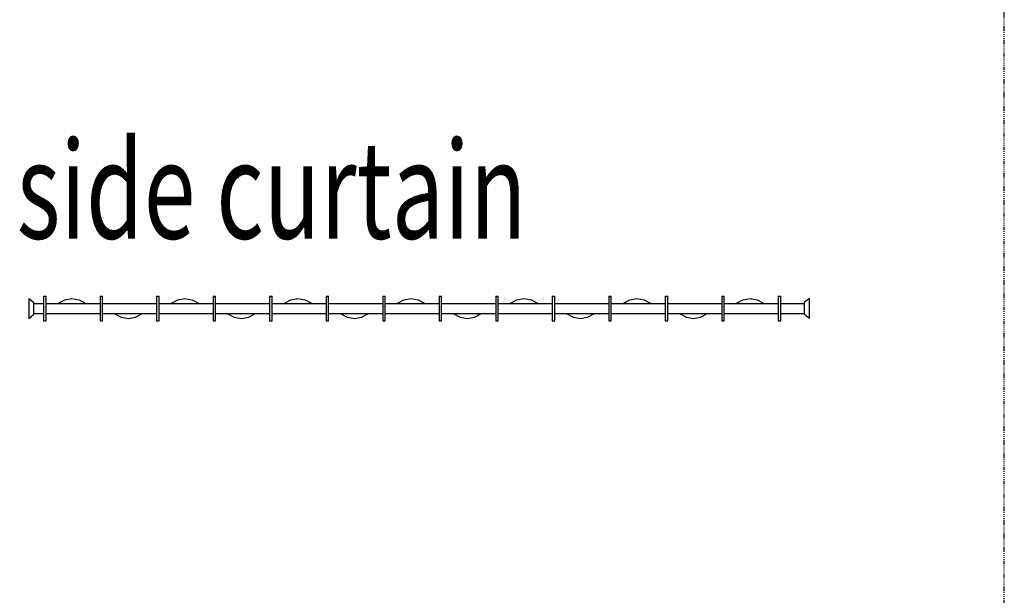
# Model space of a CAD drawing. Extents: x -9454 to 106944, y -21800 to 52034.
# Drawn here: x 63478 to 66000, y 7000 to 8475 of the extents above; entities that cross this region are included whole.
import ezdxf

# ---------------------------------------------------------------- set-up
doc = ezdxf.new("R2010")
doc.units = 0
doc.linetypes.add('X-3209-F$0$EDG-1DOT-2', pattern=[5, 2, -1.4, 0.2, -1.4])
for name, color, linetype in [('X-3209-F$0$New_WallInternal_Pen_No__97', 8, 'CONTINUOUS'), ('X-3209-F$0$RoomName_Pen_No__1', 31, 'CONTINUOUS'), ('X-3209-F$0$X-ARC-GRID', 133, 'X-3209-F$0$EDG-1DOT-2'), ('X-XREF', 7, 'CONTINUOUS')]:
    doc.layers.add(name, color=color, linetype=linetype)
doc.styles.add('X-3209-F$0$EDG', font='edg.shx', dxfattribs={"width": 0.9})

# ---------------------------------------------------------------- blocks, each defined once
blk = doc.blocks.new('X-3209-F')
at = {"layer": 'X-3209-F$0$New_WallInternal_Pen_No__97'}
for p, q in [((3500.7, 7760.4), (3500.7, 7760.1)), ((3500.7, 7760.4), (3513.4, 7750.9)), ((3500.7, 7760.1), (3500.7, 7758.9)), ((3500.7, 7758.9), (3500.7, 7757)), ((3500.7, 7757), (3500.7, 7754.5)), ((3500.7, 7754.5), (3500.7, 7751.4)), ((3500.7, 7751.4), (3500.7, 7747.7)), ((3500.7, 7747.7), (3500.7, 7743.7)), ((3500.7, 7743.7), (3500.7, 7739.4)), ((3513.4, 7750.9), (3513.4, 7750.7)), ((3513.4, 7750.7), (3513.4, 7750)), ((3513.4, 7750), (3513.4, 7748.8)), ((3513.4, 7748.8), (3513.4, 7747.2)), ((3513.4, 7747.7), (3538.8, 7747.7)), ((3513.4, 7747.2), (3513.4, 7745.2)), ((3513.4, 7745.2), (3513.4, 7743)), ((3538.8, 7766.8), (3538.8, 7765.8)), ((3538.8, 7766.8), (3545.2, 7766.8)), ((3538.8, 7765.8), (3538.8, 7763.9)), ((3538.8, 7763.9), (3538.8, 7761.1)), ((3538.8, 7761.1), (3538.8, 7757.6)), ((3538.8, 7757.6), (3538.8, 7753.3)), ((3538.8, 7753.3), (3538.8, 7748.5)), ((3538.8, 7748.5), (3538.8, 7743.3)), ((3545.2, 7765.8), (3545.2, 7766.8)), ((3545.2, 7763.9), (3545.2, 7765.8)), ((3545.2, 7761.1), (3545.2, 7763.9)), ((3545.2, 7757.6), (3545.2, 7761.1)), ((3545.2, 7753.3), (3545.2, 7757.6)), ((3545.2, 7748.5), (3545.2, 7753.3)), ((3545.2, 7743.3), (3545.2, 7748.5)), ((3545.2, 7747.7), (3683.6, 7747.7)), ((3575, 7747.7), (3592.9, 7757.2)), ((3592.9, 7757.2), (3611.2, 7760.4)), ((3611.2, 7760.4), (3629.6, 7757.2)), ((3629.6, 7757.2), (3647.4, 7747.7)), ((3683.6, 7766.8), (3683.6, 7765.8)), ((3683.6, 7766.8), (3690, 7766.8)), ((3683.6, 7765.8), (3683.6, 7763.9)), ((3683.6, 7763.9), (3683.6, 7761.1)), ((3683.6, 7761.1), (3683.6, 7757.6)), ((3683.6, 7757.6), (3683.6, 7753.3)), ((3683.6, 7753.3), (3683.6, 7748.5)), ((3683.6, 7748.5), (3683.6, 7743.3)), ((3690, 7765.8), (3690, 7766.8)), ((3690, 7763.9), (3690, 7765.8)), ((3690, 7761.1), (3690, 7763.9)), ((3690, 7757.6), (3690, 7761.1)), ((3690, 7753.3), (3690, 7757.6)), ((3690, 7748.5), (3690, 7753.3)), ((3690, 7743.3), (3690, 7748.5)), ((3690, 7747.7), (3828.4, 7747.7)), ((3828.4, 7766.8), (3828.4, 7765.8)), ((3828.4, 7766.8), (3834.7, 7766.8)), ((3828.4, 7765.8), (3828.4, 7763.9)), ((3828.4, 7763.9), (3828.4, 7761.1)), ((3828.4, 7761.1), (3828.4, 7757.6)), ((3828.4, 7757.6), (3828.4, 7753.3)), ((3828.4, 7753.3), (3828.4, 7748.5)), ((3828.4, 7748.5), (3828.4, 7743.3)), ((3834.7, 7765.8), (3834.7, 7766.8)), ((3834.7, 7763.9), (3834.7, 7765.8)), ((3834.7, 7761.1), (3834.7, 7763.9)), ((3834.7, 7757.6), (3834.7, 7761.1)), ((3834.7, 7753.3), (3834.7, 7757.6)), ((3834.7, 7748.5), (3834.7, 7753.3)), ((3834.7, 7743.3), (3834.7, 7748.5)), ((3834.7, 7747.7), (3973.2, 7747.7)), ((3864.6, 7747.7), (3882.4, 7757.2)), ((3882.4, 7757.2), (3900.8, 7760.4)), ((3900.8, 7760.4), (3919.1, 7757.2)), ((3919.1, 7757.2), (3937, 7747.7)), ((3973.2, 7766.8), (3973.2, 7765.8)), ((3973.2, 7766.8), (3979.5, 7766.8)), ((3973.2, 7765.8), (3973.2, 7763.9)), ((3973.2, 7763.9), (3973.2, 7761.1)), ((3973.2, 7761.1), (3973.2, 7757.6)), ((3973.2, 7757.6), (3973.2, 7753.3)), ((3973.2, 7753.3), (3973.2, 7748.5)), ((3973.2, 7748.5), (3973.2, 7743.3)), ((3979.5, 7765.8), (3979.5, 7766.8)), ((3979.5, 7763.9), (3979.5, 7765.8)), ((3979.5, 7761.1), (3979.5, 7763.9)), ((3979.5, 7757.6), (3979.5, 7761.1)), ((3979.5, 7753.3), (3979.5, 7757.6)), ((3979.5, 7748.5), (3979.5, 7753.3)), ((3979.5, 7743.3), (3979.5, 7748.5)), ((3979.5, 7747.7), (4117.9, 7747.7)), ((4117.9, 7766.8), (4117.9, 7765.8)), ((4117.9, 7766.8), (4124.3, 7766.8)), ((4117.9, 7765.8), (4117.9, 7763.9)), ((4117.9, 7763.9), (4117.9, 7761.1)), ((4117.9, 7761.1), (4117.9, 7757.6)), ((4117.9, 7757.6), (4117.9, 7753.3)), ((4117.9, 7753.3), (4117.9, 7748.5)), ((4117.9, 7748.5), (4117.9, 7743.3)), ((4124.3, 7765.8), (4124.3, 7766.8)), ((4124.3, 7763.9), (4124.3, 7765.8)), ((4124.3, 7761.1), (4124.3, 7763.9)), ((4124.3, 7757.6), (4124.3, 7761.1)), ((4124.3, 7753.3), (4124.3, 7757.6)), ((4124.3, 7748.5), (4124.3, 7753.3)), ((4124.3, 7743.3), (4124.3, 7748.5)), ((4124.3, 7747.7), (4262.7, 7747.7)), ((4154.1, 7747.7), (4172, 7757.2)), ((4172, 7757.2), (4190.3, 7760.4)), ((4190.3, 7760.4), (4208.7, 7757.2)), ((4208.7, 7757.2), (4226.5, 7747.7)), ((4262.7, 7766.8), (4262.7, 7765.8)), ((4262.7, 7766.8), (4269.1, 7766.8)), ((4262.7, 7765.8), (4262.7, 7763.9)), ((4262.7, 7763.9), (4262.7, 7761.1)), ((4262.7, 7761.1), (4262.7, 7757.6)), ((4262.7, 7757.6), (4262.7, 7753.3)), ((4262.7, 7753.3), (4262.7, 7748.5)), ((4262.7, 7748.5), (4262.7, 7743.3)), ((4269.1, 7765.8), (4269.1, 7766.8)), ((4269.1, 7763.9), (4269.1, 7765.8)), ((4269.1, 7761.1), (4269.1, 7763.9)), ((4269.1, 7757.6), (4269.1, 7761.1)), ((4269.1, 7753.3), (4269.1, 7757.6)), ((4269.1, 7748.5), (4269.1, 7753.3)), ((4269.1, 7743.3), (4269.1, 7748.5)), ((4269.1, 7747.7), (4407.5, 7747.7)), ((4407.5, 7766.8), (4407.5, 7765.8)), ((4407.5, 7766.8), (4413.9, 7766.8)), ((4407.5, 7765.8), (4407.5, 7763.9)), ((4407.5, 7763.9), (4407.5, 7761.1)), ((4407.5, 7761.1), (4407.5, 7757.6)), ((4407.5, 7757.6), (4407.5, 7753.3)), ((4407.5, 7753.3), (4407.5, 7748.5)), ((4407.5, 7748.5), (4407.5, 7743.3)), ((4413.9, 7765.8), (4413.9, 7766.8)), ((4413.9, 7763.9), (4413.9, 7765.8)), ((4413.9, 7761.1), (4413.9, 7763.9)), ((4413.9, 7757.6), (4413.9, 7761.1)), ((4413.9, 7753.3), (4413.9, 7757.6)), ((4413.9, 7748.5), (4413.9, 7753.3)), ((4413.9, 7743.3), (4413.9, 7748.5)), ((4413.9, 7747.7), (4552.3, 7747.7)), ((4443.7, 7747.7), (4461.6, 7757.2)), ((4461.6, 7757.2), (4479.9, 7760.4)), ((4479.9, 7760.4), (4498.2, 7757.2)), ((4498.2, 7757.2), (4516.1, 7747.7)), ((4552.3, 7766.8), (4552.3, 7765.8)), ((4552.3, 7766.8), (4558.6, 7766.8)), ((4552.3, 7765.8), (4552.3, 7763.9)), ((4552.3, 7763.9), (4552.3, 7761.1)), ((4552.3, 7761.1), (4552.3, 7757.6)), ((4552.3, 7757.6), (4552.3, 7753.3)), ((4552.3, 7753.3), (4552.3, 7748.5)), ((4552.3, 7748.5), (4552.3, 7743.3)), ((4558.6, 7765.8), (4558.6, 7766.8)), ((4558.6, 7763.9), (4558.6, 7765.8)), ((4558.6, 7761.1), (4558.6, 7763.9)), ((4558.6, 7757.6), (4558.6, 7761.1)), ((4558.6, 7753.3), (4558.6, 7757.6)), ((4558.6, 7748.5), (4558.6, 7753.3)), ((4558.6, 7743.3), (4558.6, 7748.5)), ((4558.6, 7747.7), (4697.1, 7747.7)), ((4697.1, 7766.8), (4697.1, 7765.8)), ((4697.1, 7766.8), (4703.4, 7766.8)), ((4697.1, 7765.8), (4697.1, 7763.9)), ((4697.1, 7763.9), (4697.1, 7761.1)), ((4697.1, 7761.1), (4697.1, 7757.6)), ((4697.1, 7757.6), (4697.1, 7753.3)), ((4697.1, 7753.3), (4697.1, 7748.5)), ((4697.1, 7748.5), (4697.1, 7743.3)), ((4703.4, 7765.8), (4703.4, 7766.8)), ((4703.4, 7763.9), (4703.4, 7765.8)), ((4703.4, 7761.1), (4703.4, 7763.9)), ((4703.4, 7757.6), (4703.4, 7761.1)), ((4703.4, 7753.3), (4703.4, 7757.6)), ((4703.4, 7748.5), (4703.4, 7753.3)), ((4703.4, 7743.3), (4703.4, 7748.5)), ((4703.4, 7747.7), (4841.8, 7747.7)), ((4733.3, 7747.7), (4751.1, 7757.2)), ((4751.1, 7757.2), (4769.5, 7760.4)), ((4769.5, 7760.4), (4787.8, 7757.2)), ((4787.8, 7757.2), (4805.7, 7747.7)), ((4841.8, 7766.8), (4841.8, 7765.8)), ((4841.8, 7766.8), (4848.2, 7766.8)), ((4841.8, 7765.8), (4841.8, 7763.9)), ((4841.8, 7763.9), (4841.8, 7761.1)), ((4841.8, 7761.1), (4841.8, 7757.6)), ((4841.8, 7757.6), (4841.8, 7753.3)), ((4841.8, 7753.3), (4841.8, 7748.5)), ((4841.8, 7748.5), (4841.8, 7743.3)), ((4848.2, 7765.8), (4848.2, 7766.8)), ((4848.2, 7763.9), (4848.2, 7765.8)), ((4848.2, 7761.1), (4848.2, 7763.9)), ((4848.2, 7757.6), (4848.2, 7761.1)), ((4848.2, 7753.3), (4848.2, 7757.6)), ((4848.2, 7748.5), (4848.2, 7753.3)), ((4848.2, 7743.3), (4848.2, 7748.5)), ((4848.2, 7747.7), (4986.6, 7747.7)), ((4986.6, 7766.8), (4986.6, 7765.8)), ((4986.6, 7766.8), (4993, 7766.8)), ((4986.6, 7765.8), (4986.6, 7763.9)), ((4986.6, 7763.9), (4986.6, 7761.1)), ((4986.6, 7761.1), (4986.6, 7757.6)), ((4986.6, 7757.6), (4986.6, 7753.3)), ((4986.6, 7753.3), (4986.6, 7748.5)), ((4986.6, 7748.5), (4986.6, 7743.3)), ((4993, 7765.8), (4993, 7766.8)), ((4993, 7763.9), (4993, 7765.8)), ((4993, 7761.1), (4993, 7763.9)), ((4993, 7757.6), (4993, 7761.1)), ((4993, 7753.3), (4993, 7757.6)), ((4993, 7748.5), (4993, 7753.3)), ((4993, 7743.3), (4993, 7748.5)), ((4993, 7747.7), (5131.4, 7747.7)), ((5022.8, 7747.7), (5040.7, 7757.2)), ((5040.7, 7757.2), (5059, 7760.4)), ((5059, 7760.4), (5077.4, 7757.2)), ((5077.4, 7757.2), (5095.2, 7747.7)), ((5131.4, 7766.8), (5131.4, 7765.8)), ((5131.4, 7766.8), (5137.8, 7766.8)), ((5131.4, 7765.8), (5131.4, 7763.9)), ((5131.4, 7763.9), (5131.4, 7761.1)), ((5131.4, 7761.1), (5131.4, 7757.6)), ((5131.4, 7757.6), (5131.4, 7753.3)), ((5131.4, 7753.3), (5131.4, 7748.5)), ((5131.4, 7748.5), (5131.4, 7743.3)), ((5137.8, 7765.8), (5137.8, 7766.8)), ((5137.8, 7763.9), (5137.8, 7765.8)), ((5137.8, 7761.1), (5137.8, 7763.9)), ((5137.8, 7757.6), (5137.8, 7761.1)), ((5137.8, 7753.3), (5137.8, 7757.6)), ((5137.8, 7748.5), (5137.8, 7753.3)), ((5137.8, 7743.3), (5137.8, 7748.5)), ((5137.8, 7747.7), (5276.2, 7747.7)), ((5276.2, 7766.8), (5276.2, 7765.8)), ((5276.2, 7766.8), (5282.5, 7766.8)), ((5276.2, 7765.8), (5276.2, 7763.9)), ((5276.2, 7763.9), (5276.2, 7761.1)), ((5276.2, 7761.1), (5276.2, 7757.6)), ((5276.2, 7757.6), (5276.2, 7753.3)), ((5276.2, 7753.3), (5276.2, 7748.5)), ((5276.2, 7748.5), (5276.2, 7743.3)), ((5282.5, 7765.8), (5282.5, 7766.8)), ((5282.5, 7763.9), (5282.5, 7765.8)), ((5282.5, 7761.1), (5282.5, 7763.9)), ((5282.5, 7757.6), (5282.5, 7761.1)), ((5282.5, 7753.3), (5282.5, 7757.6)), ((5282.5, 7748.5), (5282.5, 7753.3)), ((5282.5, 7743.3), (5282.5, 7748.5)), ((5282.5, 7747.7), (5421, 7747.7)), ((5312.4, 7747.7), (5330.2, 7757.2)), ((5330.2, 7757.2), (5348.6, 7760.4)), ((5348.6, 7760.4), (5366.9, 7757.2)), ((5366.9, 7757.2), (5384.8, 7747.7)), ((5421, 7766.8), (5421, 7765.8)), ((5421, 7766.8), (5427.3, 7766.8)), ((5421, 7765.8), (5421, 7763.9)), ((5421, 7763.9), (5421, 7761.1)), ((5421, 7761.1), (5421, 7757.6)), ((5421, 7757.6), (5421, 7753.3)), ((5421, 7753.3), (5421, 7748.5)), ((5421, 7748.5), (5421, 7743.3)), ((5427.3, 7765.8), (5427.3, 7766.8)), ((5427.3, 7763.9), (5427.3, 7765.8)), ((5427.3, 7761.1), (5427.3, 7763.9)), ((5427.3, 7757.6), (5427.3, 7761.1)), ((5427.3, 7753.3), (5427.3, 7757.6)), ((5427.3, 7748.5), (5427.3, 7753.3)), ((5427.3, 7743.3), (5427.3, 7748.5)), ((5427.3, 7747.7), (5488, 7747.7)), ((5500.7, 7760.4), (5488, 7750.9)), ((5488, 7750.7), (5488, 7750.9)), ((5488, 7750), (5488, 7750.7)), ((5488, 7748.8), (5488, 7750)), ((5488, 7747.2), (5488, 7748.8)), ((5488, 7745.2), (5488, 7747.2)), ((5488, 7743), (5488, 7745.2)), ((5500.7, 7760.1), (5500.7, 7760.4)), ((5500.7, 7758.9), (5500.7, 7760.1)), ((5500.7, 7757), (5500.7, 7758.9)), ((5500.7, 7754.5), (5500.7, 7757)), ((5500.7, 7751.4), (5500.7, 7754.5)), ((5500.7, 7747.7), (5500.7, 7751.4)), ((5500.7, 7743.7), (5500.7, 7747.7)), ((5500.7, 7739.4), (5500.7, 7743.7)), ((3500.7, 7739.4), (3500.7, 7735)), ((3500.7, 7735), (3500.7, 7730.6)), ((3500.7, 7730.6), (3500.7, 7726.4)), ((3500.7, 7726.4), (3500.7, 7722.3)), ((3500.7, 7722.3), (3500.7, 7718.7)), ((3500.7, 7709.6), (3513.4, 7719.2)), ((3500.7, 7718.7), (3500.7, 7715.6)), ((3513.4, 7743), (3513.4, 7740.5)), ((3513.4, 7740.5), (3513.4, 7737.8)), ((3513.4, 7737.8), (3513.4, 7735)), ((3513.4, 7735), (3513.4, 7732.3)), ((3513.4, 7732.3), (3513.4, 7729.6)), ((3513.4, 7729.6), (3513.4, 7727.1)), ((3513.4, 7727.1), (3513.4, 7724.8)), ((3513.4, 7724.8), (3513.4, 7722.9)), ((3513.4, 7722.9), (3513.4, 7721.3)), ((3513.4, 7722.3), (3538.8, 7722.3)), ((3513.4, 7721.3), (3513.4, 7720.1)), ((3513.4, 7720.1), (3513.4, 7719.4)), ((3513.4, 7719.4), (3513.4, 7719.2)), ((3538.8, 7743.3), (3538.8, 7737.8)), ((3538.8, 7737.8), (3538.8, 7732.3)), ((3538.8, 7732.3), (3538.8, 7726.8)), ((3538.8, 7726.8), (3538.8, 7721.6)), ((3538.8, 7721.6), (3538.8, 7716.8)), ((3545.2, 7737.8), (3545.2, 7743.3)), ((3545.2, 7732.3), (3545.2, 7737.8)), ((3545.2, 7726.8), (3545.2, 7732.3)), ((3545.2, 7721.6), (3545.2, 7726.8)), ((3545.2, 7722.3), (3683.6, 7722.3)), ((3545.2, 7716.8), (3545.2, 7721.6)), ((3683.6, 7743.3), (3683.6, 7737.8)), ((3683.6, 7737.8), (3683.6, 7732.3)), ((3683.6, 7732.3), (3683.6, 7726.8)), ((3683.6, 7726.8), (3683.6, 7721.6)), ((3683.6, 7721.6), (3683.6, 7716.8)), ((3690, 7737.8), (3690, 7743.3)), ((3690, 7732.3), (3690, 7737.8)), ((3690, 7726.8), (3690, 7732.3)), ((3690, 7721.6), (3690, 7726.8)), ((3690, 7722.3), (3828.4, 7722.3)), ((3690, 7716.8), (3690, 7721.6)), ((3719.8, 7722.3), (3737.7, 7712.8)), ((3774.3, 7712.8), (3792.2, 7722.3)), ((3828.4, 7743.3), (3828.4, 7737.8)), ((3828.4, 7737.8), (3828.4, 7732.3)), ((3828.4, 7732.3), (3828.4, 7726.8)), ((3828.4, 7726.8), (3828.4, 7721.6)), ((3828.4, 7721.6), (3828.4, 7716.8)), ((3834.7, 7737.8), (3834.7, 7743.3)), ((3834.7, 7732.3), (3834.7, 7737.8)), ((3834.7, 7726.8), (3834.7, 7732.3)), ((3834.7, 7721.6), (3834.7, 7726.8)), ((3834.7, 7722.3), (3973.2, 7722.3)), ((3834.7, 7716.8), (3834.7, 7721.6)), ((3973.2, 7743.3), (3973.2, 7737.8)), ((3973.2, 7737.8), (3973.2, 7732.3)), ((3973.2, 7732.3), (3973.2, 7726.8)), ((3973.2, 7726.8), (3973.2, 7721.6)), ((3973.2, 7721.6), (3973.2, 7716.8)), ((3979.5, 7737.8), (3979.5, 7743.3)), ((3979.5, 7732.3), (3979.5, 7737.8)), ((3979.5, 7726.8), (3979.5, 7732.3)), ((3979.5, 7721.6), (3979.5, 7726.8)), ((3979.5, 7722.3), (4117.9, 7722.3)), ((3979.5, 7716.8), (3979.5, 7721.6)), ((4009.4, 7722.3), (4027.2, 7712.8)), ((4063.9, 7712.8), (4081.8, 7722.3)), ((4117.9, 7743.3), (4117.9, 7737.8)), ((4117.9, 7737.8), (4117.9, 7732.3)), ((4117.9, 7732.3), (4117.9, 7726.8)), ((4117.9, 7726.8), (4117.9, 7721.6)), ((4117.9, 7721.6), (4117.9, 7716.8)), ((4124.3, 7737.8), (4124.3, 7743.3)), ((4124.3, 7732.3), (4124.3, 7737.8)), ((4124.3, 7726.8), (4124.3, 7732.3)), ((4124.3, 7721.6), (4124.3, 7726.8)), ((4124.3, 7722.3), (4262.7, 7722.3)), ((4124.3, 7716.8), (4124.3, 7721.6)), ((4262.7, 7743.3), (4262.7, 7737.8)), ((4262.7, 7737.8), (4262.7, 7732.3)), ((4262.7, 7732.3), (4262.7, 7726.8)), ((4262.7, 7726.8), (4262.7, 7721.6)), ((4262.7, 7721.6), (4262.7, 7716.8)), ((4269.1, 7737.8), (4269.1, 7743.3)), ((4269.1, 7732.3), (4269.1, 7737.8)), ((4269.1, 7726.8), (4269.1, 7732.3)), ((4269.1, 7721.6), (4269.1, 7726.8)), ((4269.1, 7722.3), (4407.5, 7722.3)), ((4269.1, 7716.8), (4269.1, 7721.6)), ((4298.9, 7722.3), (4316.8, 7712.8)), ((4353.5, 7712.8), (4371.3, 7722.3)), ((4407.5, 7743.3), (4407.5, 7737.8)), ((4407.5, 7737.8), (4407.5, 7732.3)), ((4407.5, 7732.3), (4407.5, 7726.8)), ((4407.5, 7726.8), (4407.5, 7721.6)), ((4407.5, 7721.6), (4407.5, 7716.8)), ((4413.9, 7737.8), (4413.9, 7743.3)), ((4413.9, 7732.3), (4413.9, 7737.8)), ((4413.9, 7726.8), (4413.9, 7732.3)), ((4413.9, 7721.6), (4413.9, 7726.8)), ((4413.9, 7722.3), (4552.3, 7722.3)), ((4413.9, 7716.8), (4413.9, 7721.6)), ((4552.3, 7743.3), (4552.3, 7737.8)), ((4552.3, 7737.8), (4552.3, 7732.3)), ((4552.3, 7732.3), (4552.3, 7726.8)), ((4552.3, 7726.8), (4552.3, 7721.6)), ((4552.3, 7721.6), (4552.3, 7716.8)), ((4558.6, 7737.8), (4558.6, 7743.3)), ((4558.6, 7732.3), (4558.6, 7737.8)), ((4558.6, 7726.8), (4558.6, 7732.3)), ((4558.6, 7721.6), (4558.6, 7726.8)), ((4558.6, 7722.3), (4697.1, 7722.3)), ((4558.6, 7716.8), (4558.6, 7721.6)), ((4588.5, 7722.3), (4606.3, 7712.8)), ((4643, 7712.8), (4660.9, 7722.3)), ((4697.1, 7743.3), (4697.1, 7737.8)), ((4697.1, 7737.8), (4697.1, 7732.3)), ((4697.1, 7732.3), (4697.1, 7726.8)), ((4697.1, 7726.8), (4697.1, 7721.6)), ((4697.1, 7721.6), (4697.1, 7716.8)), ((4703.4, 7737.8), (4703.4, 7743.3)), ((4703.4, 7732.3), (4703.4, 7737.8)), ((4703.4, 7726.8), (4703.4, 7732.3)), ((4703.4, 7721.6), (4703.4, 7726.8)), ((4703.4, 7722.3), (4841.8, 7722.3)), ((4703.4, 7716.8), (4703.4, 7721.6)), ((4841.8, 7743.3), (4841.8, 7737.8)), ((4841.8, 7737.8), (4841.8, 7732.3)), ((4841.8, 7732.3), (4841.8, 7726.8)), ((4841.8, 7726.8), (4841.8, 7721.6)), ((4841.8, 7721.6), (4841.8, 7716.8)), ((4848.2, 7737.8), (4848.2, 7743.3)), ((4848.2, 7732.3), (4848.2, 7737.8)), ((4848.2, 7726.8), (4848.2, 7732.3)), ((4848.2, 7721.6), (4848.2, 7726.8)), ((4848.2, 7722.3), (4986.6, 7722.3)), ((4848.2, 7716.8), (4848.2, 7721.6)), ((4878, 7722.3), (4895.9, 7712.8)), ((4932.6, 7712.8), (4950.4, 7722.3)), ((4986.6, 7743.3), (4986.6, 7737.8)), ((4986.6, 7737.8), (4986.6, 7732.3)), ((4986.6, 7732.3), (4986.6, 7726.8)), ((4986.6, 7726.8), (4986.6, 7721.6)), ((4986.6, 7721.6), (4986.6, 7716.8)), ((4993, 7737.8), (4993, 7743.3)), ((4993, 7732.3), (4993, 7737.8)), ((4993, 7726.8), (4993, 7732.3)), ((4993, 7721.6), (4993, 7726.8)), ((4993, 7722.3), (5131.4, 7722.3)), ((4993, 7716.8), (4993, 7721.6)), ((5131.4, 7743.3), (5131.4, 7737.8)), ((5131.4, 7737.8), (5131.4, 7732.3)), ((5131.4, 7732.3), (5131.4, 7726.8)), ((5131.4, 7726.8), (5131.4, 7721.6)), ((5131.4, 7721.6), (5131.4, 7716.8)), ((5137.8, 7737.8), (5137.8, 7743.3)), ((5137.8, 7732.3), (5137.8, 7737.8)), ((5137.8, 7726.8), (5137.8, 7732.3)), ((5137.8, 7721.6), (5137.8, 7726.8)), ((5137.8, 7722.3), (5276.2, 7722.3)), ((5137.8, 7716.8), (5137.8, 7721.6)), ((5167.6, 7722.3), (5185.5, 7712.8)), ((5222.1, 7712.8), (5240, 7722.3)), ((5276.2, 7743.3), (5276.2, 7737.8)), ((5276.2, 7737.8), (5276.2, 7732.3)), ((5276.2, 7732.3), (5276.2, 7726.8)), ((5276.2, 7726.8), (5276.2, 7721.6)), ((5276.2, 7721.6), (5276.2, 7716.8)), ((5282.5, 7737.8), (5282.5, 7743.3)), ((5282.5, 7732.3), (5282.5, 7737.8)), ((5282.5, 7726.8), (5282.5, 7732.3)), ((5282.5, 7721.6), (5282.5, 7726.8)), ((5282.5, 7722.3), (5421, 7722.3)), ((5282.5, 7716.8), (5282.5, 7721.6)), ((5421, 7743.3), (5421, 7737.8)), ((5421, 7737.8), (5421, 7732.3)), ((5421, 7732.3), (5421, 7726.8)), ((5421, 7726.8), (5421, 7721.6)), ((5421, 7721.6), (5421, 7716.8)), ((5427.3, 7737.8), (5427.3, 7743.3)), ((5427.3, 7732.3), (5427.3, 7737.8)), ((5427.3, 7726.8), (5427.3, 7732.3)), ((5427.3, 7721.6), (5427.3, 7726.8)), ((5427.3, 7722.3), (5488, 7722.3)), ((5427.3, 7716.8), (5427.3, 7721.6)), ((5488, 7740.5), (5488, 7743)), ((5488, 7737.8), (5488, 7740.5)), ((5488, 7735), (5488, 7737.8)), ((5488, 7732.3), (5488, 7735)), ((5488, 7729.6), (5488, 7732.3)), ((5488, 7727.1), (5488, 7729.6)), ((5488, 7724.8), (5488, 7727.1)), ((5488, 7722.9), (5488, 7724.8)), ((5488, 7721.3), (5488, 7722.9)), ((5488, 7720.1), (5488, 7721.3)), ((5488, 7719.4), (5488, 7720.1)), ((5488, 7719.2), (5488, 7719.4)), ((5500.7, 7709.6), (5488, 7719.2)), ((5500.7, 7735), (5500.7, 7739.4)), ((5500.7, 7730.6), (5500.7, 7735)), ((5500.7, 7726.4), (5500.7, 7730.6)), ((5500.7, 7722.3), (5500.7, 7726.4)), ((5500.7, 7718.7), (5500.7, 7722.3)), ((5500.7, 7715.6), (5500.7, 7718.7)), ((3500.7, 7715.6), (3500.7, 7713)), ((3500.7, 7713), (3500.7, 7711.2)), ((3500.7, 7711.2), (3500.7, 7710)), ((3500.7, 7710), (3500.7, 7709.6)), ((3538.8, 7716.8), (3538.8, 7712.5)), ((3538.8, 7712.5), (3538.8, 7708.9)), ((3538.8, 7708.9), (3538.8, 7706.2)), ((3538.8, 7706.2), (3538.8, 7704.3)), ((3538.8, 7704.3), (3538.8, 7703.3)), ((3538.8, 7703.3), (3545.2, 7703.3)), ((3545.2, 7712.5), (3545.2, 7716.8)), ((3545.2, 7708.9), (3545.2, 7712.5)), ((3545.2, 7706.2), (3545.2, 7708.9)), ((3545.2, 7704.3), (3545.2, 7706.2)), ((3545.2, 7703.3), (3545.2, 7704.3)), ((3683.6, 7716.8), (3683.6, 7712.5)), ((3683.6, 7712.5), (3683.6, 7708.9)), ((3683.6, 7708.9), (3683.6, 7706.2)), ((3683.6, 7706.2), (3683.6, 7704.3)), ((3683.6, 7704.3), (3683.6, 7703.3)), ((3683.6, 7703.3), (3690, 7703.3)), ((3690, 7712.5), (3690, 7716.8)), ((3690, 7708.9), (3690, 7712.5)), ((3690, 7706.2), (3690, 7708.9)), ((3690, 7704.3), (3690, 7706.2)), ((3690, 7703.3), (3690, 7704.3)), ((3737.7, 7712.8), (3756, 7709.6)), ((3756, 7709.6), (3774.3, 7712.8)), ((3828.4, 7716.8), (3828.4, 7712.5)), ((3828.4, 7712.5), (3828.4, 7708.9)), ((3828.4, 7708.9), (3828.4, 7706.2)), ((3828.4, 7706.2), (3828.4, 7704.3)), ((3828.4, 7704.3), (3828.4, 7703.3)), ((3828.4, 7703.3), (3834.7, 7703.3)), ((3834.7, 7712.5), (3834.7, 7716.8)), ((3834.7, 7708.9), (3834.7, 7712.5)), ((3834.7, 7706.2), (3834.7, 7708.9)), ((3834.7, 7704.3), (3834.7, 7706.2)), ((3834.7, 7703.3), (3834.7, 7704.3)), ((3973.2, 7716.8), (3973.2, 7712.5)), ((3973.2, 7712.5), (3973.2, 7708.9)), ((3973.2, 7708.9), (3973.2, 7706.2)), ((3973.2, 7706.2), (3973.2, 7704.3)), ((3973.2, 7704.3), (3973.2, 7703.3)), ((3973.2, 7703.3), (3979.5, 7703.3)), ((3979.5, 7712.5), (3979.5, 7716.8)), ((3979.5, 7708.9), (3979.5, 7712.5)), ((3979.5, 7706.2), (3979.5, 7708.9)), ((3979.5, 7704.3), (3979.5, 7706.2)), ((3979.5, 7703.3), (3979.5, 7704.3)), ((4027.2, 7712.8), (4045.6, 7709.6)), ((4045.6, 7709.6), (4063.9, 7712.8)), ((4117.9, 7716.8), (4117.9, 7712.5)), ((4117.9, 7712.5), (4117.9, 7708.9)), ((4117.9, 7708.9), (4117.9, 7706.2)), ((4117.9, 7706.2), (4117.9, 7704.3)), ((4117.9, 7704.3), (4117.9, 7703.3)), ((4117.9, 7703.3), (4124.3, 7703.3)), ((4124.3, 7712.5), (4124.3, 7716.8)), ((4124.3, 7708.9), (4124.3, 7712.5)), ((4124.3, 7706.2), (4124.3, 7708.9)), ((4124.3, 7704.3), (4124.3, 7706.2)), ((4124.3, 7703.3), (4124.3, 7704.3)), ((4262.7, 7716.8), (4262.7, 7712.5)), ((4262.7, 7712.5), (4262.7, 7708.9)), ((4262.7, 7708.9), (4262.7, 7706.2)), ((4262.7, 7706.2), (4262.7, 7704.3)), ((4262.7, 7704.3), (4262.7, 7703.3)), ((4262.7, 7703.3), (4269.1, 7703.3)), ((4269.1, 7712.5), (4269.1, 7716.8)), ((4269.1, 7708.9), (4269.1, 7712.5)), ((4269.1, 7706.2), (4269.1, 7708.9)), ((4269.1, 7704.3), (4269.1, 7706.2)), ((4269.1, 7703.3), (4269.1, 7704.3)), ((4316.8, 7712.8), (4335.1, 7709.6)), ((4335.1, 7709.6), (4353.5, 7712.8)), ((4407.5, 7716.8), (4407.5, 7712.5)), ((4407.5, 7712.5), (4407.5, 7708.9)), ((4407.5, 7708.9), (4407.5, 7706.2)), ((4407.5, 7706.2), (4407.5, 7704.3)), ((4407.5, 7704.3), (4407.5, 7703.3)), ((4407.5, 7703.3), (4413.9, 7703.3)), ((4413.9, 7712.5), (4413.9, 7716.8)), ((4413.9, 7708.9), (4413.9, 7712.5)), ((4413.9, 7706.2), (4413.9, 7708.9)), ((4413.9, 7704.3), (4413.9, 7706.2)), ((4413.9, 7703.3), (4413.9, 7704.3)), ((4552.3, 7716.8), (4552.3, 7712.5)), ((4552.3, 7712.5), (4552.3, 7708.9)), ((4552.3, 7708.9), (4552.3, 7706.2)), ((4552.3, 7706.2), (4552.3, 7704.3)), ((4552.3, 7704.3), (4552.3, 7703.3)), ((4552.3, 7703.3), (4558.6, 7703.3)), ((4558.6, 7712.5), (4558.6, 7716.8)), ((4558.6, 7708.9), (4558.6, 7712.5)), ((4558.6, 7706.2), (4558.6, 7708.9)), ((4558.6, 7704.3), (4558.6, 7706.2)), ((4558.6, 7703.3), (4558.6, 7704.3)), ((4606.3, 7712.8), (4624.7, 7709.6)), ((4624.7, 7709.6), (4643, 7712.8)), ((4697.1, 7716.8), (4697.1, 7712.5)), ((4697.1, 7712.5), (4697.1, 7708.9)), ((4697.1, 7708.9), (4697.1, 7706.2)), ((4697.1, 7706.2), (4697.1, 7704.3)), ((4697.1, 7704.3), (4697.1, 7703.3)), ((4697.1, 7703.3), (4703.4, 7703.3)), ((4703.4, 7712.5), (4703.4, 7716.8)), ((4703.4, 7708.9), (4703.4, 7712.5)), ((4703.4, 7706.2), (4703.4, 7708.9)), ((4703.4, 7704.3), (4703.4, 7706.2)), ((4703.4, 7703.3), (4703.4, 7704.3)), ((4841.8, 7716.8), (4841.8, 7712.5)), ((4841.8, 7712.5), (4841.8, 7708.9)), ((4841.8, 7708.9), (4841.8, 7706.2)), ((4841.8, 7706.2), (4841.8, 7704.3)), ((4841.8, 7704.3), (4841.8, 7703.3)), ((4841.8, 7703.3), (4848.2, 7703.3)), ((4848.2, 7712.5), (4848.2, 7716.8)), ((4848.2, 7708.9), (4848.2, 7712.5)), ((4848.2, 7706.2), (4848.2, 7708.9)), ((4848.2, 7704.3), (4848.2, 7706.2)), ((4848.2, 7703.3), (4848.2, 7704.3)), ((4895.9, 7712.8), (4914.2, 7709.6)), ((4914.2, 7709.6), (4932.6, 7712.8)), ((4986.6, 7716.8), (4986.6, 7712.5)), ((4986.6, 7712.5), (4986.6, 7708.9)), ((4986.6, 7708.9), (4986.6, 7706.2)), ((4986.6, 7706.2), (4986.6, 7704.3)), ((4986.6, 7704.3), (4986.6, 7703.3)), ((4986.6, 7703.3), (4993, 7703.3)), ((4993, 7712.5), (4993, 7716.8)), ((4993, 7708.9), (4993, 7712.5)), ((4993, 7706.2), (4993, 7708.9)), ((4993, 7704.3), (4993, 7706.2)), ((4993, 7703.3), (4993, 7704.3)), ((5131.4, 7716.8), (5131.4, 7712.5)), ((5131.4, 7712.5), (5131.4, 7708.9)), ((5131.4, 7708.9), (5131.4, 7706.2)), ((5131.4, 7706.2), (5131.4, 7704.3)), ((5131.4, 7704.3), (5131.4, 7703.3)), ((5131.4, 7703.3), (5137.8, 7703.3)), ((5137.8, 7712.5), (5137.8, 7716.8)), ((5137.8, 7708.9), (5137.8, 7712.5)), ((5137.8, 7706.2), (5137.8, 7708.9)), ((5137.8, 7704.3), (5137.8, 7706.2)), ((5137.8, 7703.3), (5137.8, 7704.3)), ((5185.5, 7712.8), (5203.8, 7709.6)), ((5203.8, 7709.6), (5222.1, 7712.8)), ((5276.2, 7716.8), (5276.2, 7712.5)), ((5276.2, 7712.5), (5276.2, 7708.9)), ((5276.2, 7708.9), (5276.2, 7706.2)), ((5276.2, 7706.2), (5276.2, 7704.3)), ((5276.2, 7704.3), (5276.2, 7703.3)), ((5276.2, 7703.3), (5282.5, 7703.3)), ((5282.5, 7712.5), (5282.5, 7716.8)), ((5282.5, 7708.9), (5282.5, 7712.5)), ((5282.5, 7706.2), (5282.5, 7708.9)), ((5282.5, 7704.3), (5282.5, 7706.2)), ((5282.5, 7703.3), (5282.5, 7704.3)), ((5421, 7716.8), (5421, 7712.5)), ((5421, 7712.5), (5421, 7708.9)), ((5421, 7708.9), (5421, 7706.2)), ((5421, 7706.2), (5421, 7704.3)), ((5421, 7704.3), (5421, 7703.3)), ((5421, 7703.3), (5427.3, 7703.3)), ((5427.3, 7712.5), (5427.3, 7716.8)), ((5427.3, 7708.9), (5427.3, 7712.5)), ((5427.3, 7706.2), (5427.3, 7708.9)), ((5427.3, 7704.3), (5427.3, 7706.2)), ((5427.3, 7703.3), (5427.3, 7704.3)), ((5500.7, 7713), (5500.7, 7715.6)), ((5500.7, 7711.2), (5500.7, 7713)), ((5500.7, 7710), (5500.7, 7711.2)), ((5500.7, 7709.6), (5500.7, 7710))]:
    blk.add_line(p, q, dxfattribs=at)
at = {"layer": 'X-3209-F$0$X-ARC-GRID'}
blk.add_line((6000, -4809), (6000, 39964.5), dxfattribs=at)
at = {"layer": 'X-3209-F$0$RoomName_Pen_No__1', "style": 'X-3209-F$0$EDG', "width": 0.7}
blk.add_text('side curtain', height=250, dxfattribs=at).set_placement((3470, 7914))

msp = doc.modelspace()

# ---------------------------------------------------------------- block references
at = {"layer": 'X-XREF'}
msp.add_blockref('X-3209-F', (60000, 0), dxfattribs=at)

doc.saveas('drawing.dxf')
